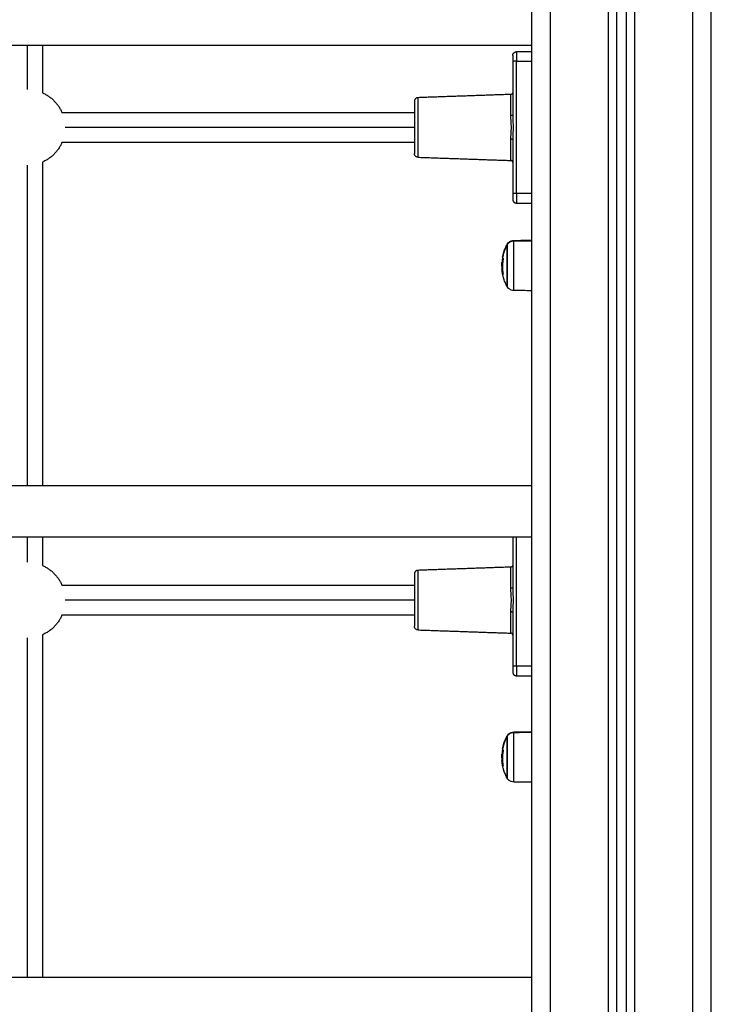
# Model space of a CAD drawing. Units: millimetres. Extents: x 109.6 to 120.8, y 1468.2 to 1479.
# Drawn here: x 116.9 to 117.3, y 1474.6 to 1475.1 of the extents above; entities that cross this region are included whole.
import ezdxf

# ---------------------------------------------------------------- set-up
doc = ezdxf.new("R2010")
doc.units = ezdxf.units.MM

# ---------------------------------------------------------------- blocks, each defined once
blk = doc.blocks.new('A053_front')
for points, degree in [([(117.28057, 1476.26743), (117.28057, 1475.09943), (117.28057, 1473.93143)], 2), ([(117.29057, 1473.93143), (117.29057, 1475.09943), (117.29057, 1476.26743)], 2), ([(117.25007, 1473.93143), (117.25007, 1475.09604), (117.25007, 1476.26064)], 2), ([(117.24057, 1473.93143), (117.24057, 1475.0685), (117.24057, 1476.25557)], 2), ([(117.24557, 1476.2577), (117.24557, 1475.06957), (117.24557, 1473.93143)], 2), ([(117.19557, 1476.25443), (117.19557, 1475.09293), (117.19557, 1473.93143)], 2), ([(117.20557, 1473.93143), (117.20557, 1475.09293), (117.20557, 1476.25443)], 2), ([(117.23607, 1476.25463), (117.23607, 1475.09303), (117.23607, 1473.93143)], 2), ([(116.39507, 1475.10498), (116.79532, 1475.10498), (117.19557, 1475.10498)], 2), ([(116.9289, 1475.10498), (116.9289, 1475.09321), (116.9289, 1475.08143)], 2), ([(116.9369, 1475.10498), (116.9369, 1475.09237), (116.9369, 1475.07976)], 2), ([(117.19557, 1475.10143), (117.19157, 1475.10143), (117.18757, 1475.10143)], 2), ([(117.18557, 1475.09643), (117.18557, 1475.08223), (117.18557, 1475.06802)], 2), ([(117.18757, 1475.02643), (117.18757, 1475.06143), (117.18757, 1475.09643)], 2), ([(117.18757, 1475.09643), (117.19157, 1475.09643), (117.19557, 1475.09643)], 2), ([(117.18461, 1475.0789), (117.16005, 1475.07804), (117.1355, 1475.07719)], 2), ([(116.94723, 1475.06943), (117.0404, 1475.06943), (117.13357, 1475.06943)], 2), ([(117.13357, 1475.06143), (117.04124, 1475.06143), (116.9489, 1475.06143)], 2), ([(117.13357, 1475.05343), (117.0404, 1475.05343), (116.94723, 1475.05343)], 2), ([(117.18557, 1475.05484), (117.18557, 1475.04064), (117.18557, 1475.02643)], 2), ([(116.9369, 1475.0431), (116.9369, 1474.95749), (116.9369, 1474.87188)], 2), ([(117.1355, 1475.04568), (117.16005, 1475.04482), (117.18461, 1475.04397)], 2), ([(116.9289, 1475.04143), (116.9289, 1474.95666), (116.9289, 1474.87188)], 2), ([(117.19557, 1475.02643), (117.19157, 1475.02643), (117.18757, 1475.02643)], 2), ([(117.18757, 1475.02143), (117.19157, 1475.02143), (117.19557, 1475.02143)], 2), ([(117.18613, 1475.0017), (117.19085, 1475.00174), (117.19557, 1475.00179)], 2), ([(117.18613, 1475.00148), (117.19085, 1475.00152), (117.19557, 1475.00156)], 2), ([(117.18243, 1474.99918), (117.1825, 1474.99932), (117.18257, 1474.99947), (117.18265, 1474.9996)], 3), ([(117.17992, 1474.99022), (117.1801, 1474.99022), (117.18029, 1474.99022)], 2), ([(117.18014, 1474.98806), (117.17999, 1474.98806), (117.17984, 1474.98806)], 2), ([(117.18015, 1474.98453), (117.18026, 1474.98453), (117.18036, 1474.98453)], 2), ([(117.18039, 1474.98437), (117.18028, 1474.98437), (117.18018, 1474.98437)], 2), ([(117.18049, 1474.98368), (117.18049, 1474.98368), (117.18049, 1474.98368), (117.18048, 1474.98368)], 3), ([(117.18048, 1474.98368), (117.18049, 1474.98368), (117.18049, 1474.98368)], 2), ([(117.18048, 1474.98368), (117.18048, 1474.98368), (117.18048, 1474.98368), (117.18048, 1474.98368)], 3), ([(117.18048, 1474.98368), (117.18049, 1474.98368), (117.18049, 1474.98368)], 2), ([(117.18265, 1474.97726), (117.18257, 1474.9774), (117.1825, 1474.97754), (117.18243, 1474.97768)], 3), ([(117.19557, 1474.97508), (117.19243, 1474.97511), (117.18928, 1474.97514), (117.18613, 1474.97516)], 3), ([(117.19557, 1474.87188), (116.79532, 1474.87188), (116.39507, 1474.87188)], 2), ([(116.39507, 1474.84498), (116.79532, 1474.84498), (117.19557, 1474.84498)], 2), ([(116.9289, 1474.84498), (116.9289, 1474.83821), (116.9289, 1474.83143)], 2), ([(116.9369, 1474.84498), (116.9369, 1474.83737), (116.9369, 1474.82976)], 2), ([(117.18557, 1474.84498), (117.18557, 1474.8315), (117.18557, 1474.81802)], 2), ([(117.18757, 1474.77643), (117.18757, 1474.81071), (117.18757, 1474.84498)], 2), ([(117.18461, 1474.8289), (117.16005, 1474.82804), (117.1355, 1474.82719)], 2), ([(116.94723, 1474.81943), (117.0404, 1474.81943), (117.13357, 1474.81943)], 2), ([(117.13357, 1474.81143), (117.04124, 1474.81143), (116.9489, 1474.81143)], 2), ([(117.13357, 1474.80343), (117.0404, 1474.80343), (116.94723, 1474.80343)], 2), ([(117.18557, 1474.80484), (117.18557, 1474.79064), (117.18557, 1474.77643)], 2), ([(116.9369, 1474.7931), (116.9369, 1474.70249), (116.9369, 1474.61188)], 2), ([(117.1355, 1474.79568), (117.16005, 1474.79482), (117.18461, 1474.79397)], 2), ([(116.9289, 1474.79143), (116.9289, 1474.70166), (116.9289, 1474.61188)], 2), ([(117.19557, 1474.77643), (117.19157, 1474.77643), (117.18757, 1474.77643)], 2), ([(117.18757, 1474.77143), (117.19157, 1474.77143), (117.19557, 1474.77143)], 2), ([(117.18243, 1474.73918), (117.1825, 1474.73932), (117.18257, 1474.73947), (117.18265, 1474.7396)], 3), ([(117.18613, 1474.7417), (117.19085, 1474.74174), (117.19557, 1474.74179)], 2), ([(117.18613, 1474.74148), (117.19085, 1474.74152), (117.19557, 1474.74156)], 2), ([(117.17992, 1474.73022), (117.1801, 1474.73022), (117.18029, 1474.73022)], 2), ([(117.18014, 1474.72806), (117.17999, 1474.72806), (117.17984, 1474.72806)], 2), ([(117.18015, 1474.72453), (117.18026, 1474.72453), (117.18036, 1474.72453)], 2), ([(117.18039, 1474.72437), (117.18028, 1474.72437), (117.18018, 1474.72437)], 2), ([(117.18049, 1474.72368), (117.18049, 1474.72368), (117.18049, 1474.72368), (117.18048, 1474.72368)], 3), ([(117.18048, 1474.72368), (117.18049, 1474.72368), (117.18049, 1474.72368)], 2), ([(117.18048, 1474.72368), (117.18048, 1474.72368), (117.18048, 1474.72368), (117.18048, 1474.72368)], 3), ([(117.18048, 1474.72368), (117.18049, 1474.72368), (117.18049, 1474.72368)], 2), ([(117.18265, 1474.71726), (117.18257, 1474.7174), (117.1825, 1474.71754), (117.18243, 1474.71768)], 3), ([(117.19557, 1474.71508), (117.19243, 1474.71511), (117.18928, 1474.71514), (117.18613, 1474.71516)], 3), ([(117.19557, 1474.61188), (116.79532, 1474.61188), (116.39507, 1474.61188)], 2)]:
    blk.add_open_spline(points, degree=degree)
for points, weights in [([(117.18557, 1475.09943), (117.18557, 1475.10143), (117.18757, 1475.10143)], [1, 0.707106781187, 1]), ([(117.18557, 1475.09943), (117.18557, 1475.09943), (117.18557, 1475.09643)], [1, 0.707106781187, 1]), ([(117.18757, 1475.10143), (117.18757, 1475.10143), (117.18757, 1475.09643)], [1, 0.707106781187, 1]), ([(117.18757, 1475.09643), (117.18557, 1475.09643), (117.18557, 1475.09643)], [1, 0.707106781187, 1]), ([(116.9369, 1475.07976), (116.94409, 1475.07663), (116.94723, 1475.06943)], [0.884091292792, 0.823015471088, 0.884091327405]), ([(117.18557, 1475.0799), (117.18557, 1475.07893), (117.18461, 1475.0789)], [1, 0.719339800339, 1]), ([(117.18461, 1475.06767), (117.18461, 1475.0789), (117.18461, 1475.0789)], [1, 0.823662970234, 1]), ([(117.1355, 1475.07719), (117.13357, 1475.07712), (117.13357, 1475.07519)], [1, 0.719339800339, 1]), ([(117.18557, 1475.06802), (117.18557, 1475.06768), (117.18461, 1475.06767)], [1, 0.719339800339, 1]), ([(116.94723, 1475.05343), (116.94409, 1475.04624), (116.9369, 1475.0431)], [0.884091327405, 0.823015457752, 0.884091319463]), ([(117.18461, 1475.04397), (117.18461, 1475.04397), (117.18461, 1475.0552)], [1, 0.823662970234, 1]), ([(117.18557, 1475.05484), (117.18557, 1475.05519), (117.18461, 1475.0552)], [1, 0.719339800339, 1]), ([(117.1355, 1475.04568), (117.13357, 1475.04575), (117.13357, 1475.04768)], [1, 0.719339800339, 1]), ([(117.18557, 1475.04297), (117.18557, 1475.04393), (117.18461, 1475.04397)], [0.999998546694, 0.714285697386, 0.985995397468]), ([(117.18557, 1475.02643), (117.18557, 1475.02343), (117.18557, 1475.02343)], [1, 0.707106781187, 1]), ([(117.18757, 1475.02643), (117.18557, 1475.02643), (117.18557, 1475.02643)], [1, 0.707106781187, 1]), ([(117.18757, 1475.02643), (117.18757, 1475.02143), (117.18757, 1475.02143)], [1, 0.707106781187, 1]), ([(117.18557, 1475.02343), (117.18557, 1475.02143), (117.18757, 1475.02143)], [1, 0.707106781187, 1]), ([(117.18265, 1474.99942), (117.18377, 1475.00146), (117.18613, 1475.00148)], [1, 0.861109360687, 1]), ([(117.18613, 1475.0017), (117.18613, 1475.0017), (117.18613, 1475.00148)], [1, 0.995838588763, 1]), ([(117.18243, 1474.99901), (117.18085, 1474.996), (117.18022, 1474.99267)], [1, 0.989454869913, 1]), ([(117.18265, 1474.99942), (117.18253, 1474.99921), (117.18243, 1474.99901)], [1, 0.999948740388, 1]), ([(117.18243, 1474.99918), (117.18243, 1474.99918), (117.18243, 1474.99901)], [1, 0.995838588763, 1]), ([(117.18265, 1474.9996), (117.18265, 1474.9996), (117.18265, 1474.99942)], [1, 0.995838588763, 1]), ([(117.18025, 1474.99282), (117.18001, 1474.99153), (117.17992, 1474.99022)], [1, 0.9983855164, 1]), ([(117.18053, 1474.99184), (117.17977, 1474.98781), (117.18048, 1474.98378)], [1, 0.984173879849, 1]), ([(117.18023, 1474.99281), (117.18022, 1474.99274), (117.18022, 1474.99267)], [1, 0.999851873499, 1]), ([(117.18022, 1474.99267), (117.18022, 1474.99233), (117.18054, 1474.99199)], [1, 0.996588812689, 1]), ([(117.23607, 1474.99226), (117.23607, 1474.99227), (117.23607, 1474.99228)], [0.975577351149, 0.975620407439, 0.97570122561]), ([(117.18019, 1474.98431), (117.18018, 1474.98434), (117.18018, 1474.98437)], [1, 0.999977901115, 1]), ([(117.18048, 1474.98368), (117.18024, 1474.98399), (117.18019, 1474.98431)], [1, 0.997998805714, 1]), ([(116.9369, 1474.82976), (116.94409, 1474.82663), (116.94723, 1474.81943)], [0.884091326138, 0.823015454415, 0.884091327405]), ([(117.18557, 1474.8299), (117.18557, 1474.82893), (117.18461, 1474.8289)], [1, 0.719339800339, 1]), ([(117.18461, 1474.81767), (117.18461, 1474.8289), (117.18461, 1474.8289)], [1, 0.823662970234, 1]), ([(117.1355, 1474.82719), (117.13357, 1474.82712), (117.13357, 1474.82519)], [1, 0.719339800339, 1]), ([(117.18557, 1474.81802), (117.18557, 1474.81768), (117.18461, 1474.81767)], [1, 0.719339800339, 1]), ([(116.94723, 1474.80343), (116.94409, 1474.79624), (116.9369, 1474.7931)], [0.884091329225, 0.823015467177, 0.884091298795]), ([(117.18461, 1474.79397), (117.18461, 1474.79397), (117.18461, 1474.8052)], [1, 0.823662970234, 1]), ([(117.18557, 1474.80484), (117.18557, 1474.80519), (117.18461, 1474.8052)], [1, 0.719339800339, 1]), ([(117.1355, 1474.79568), (117.13357, 1474.79575), (117.13357, 1474.79768)], [1, 0.719339800339, 1]), ([(117.18557, 1474.79297), (117.18557, 1474.79393), (117.18461, 1474.79397)], [0.999997240878, 0.714286318296, 0.985995397469]), ([(117.18557, 1474.77643), (117.18557, 1474.77343), (117.18557, 1474.77343)], [1, 0.707106781187, 1]), ([(117.18757, 1474.77643), (117.18557, 1474.77643), (117.18557, 1474.77643)], [1, 0.707106781187, 1]), ([(117.18757, 1474.77643), (117.18757, 1474.77143), (117.18757, 1474.77143)], [1, 0.707106781187, 1]), ([(117.18557, 1474.77343), (117.18557, 1474.77143), (117.18757, 1474.77143)], [1, 0.707106781187, 1]), ([(117.18265, 1474.73942), (117.18377, 1474.74146), (117.18613, 1474.74148)], [1, 0.861109360687, 1]), ([(117.18265, 1474.7396), (117.18265, 1474.7396), (117.18265, 1474.73942)], [1, 0.995838588763, 1]), ([(117.18613, 1474.7417), (117.18613, 1474.7417), (117.18613, 1474.74148)], [1, 0.995838588763, 1]), ([(117.18243, 1474.73901), (117.18085, 1474.736), (117.18022, 1474.73267)], [1, 0.989454869913, 1]), ([(117.18265, 1474.73942), (117.18253, 1474.73921), (117.18243, 1474.73901)], [1, 0.999948740388, 1]), ([(117.18243, 1474.73918), (117.18243, 1474.73918), (117.18243, 1474.73901)], [1, 0.995838588763, 1]), ([(117.18025, 1474.73282), (117.18001, 1474.73153), (117.17992, 1474.73022)], [1, 0.9983855164, 1]), ([(117.18053, 1474.73184), (117.17977, 1474.72781), (117.18048, 1474.72378)], [1, 0.984173879849, 1]), ([(117.18023, 1474.73281), (117.18022, 1474.73274), (117.18022, 1474.73267)], [1, 0.999851873499, 1]), ([(117.18022, 1474.73267), (117.18022, 1474.73233), (117.18054, 1474.73199)], [1, 0.996588812689, 1]), ([(117.18026, 1474.73292), (117.18024, 1474.73287), (117.18023, 1474.73281)], [1, 0.999918558921, 1]), ([(117.23607, 1474.73226), (117.23607, 1474.73227), (117.23607, 1474.73228)], [0.975577351149, 0.975620407439, 0.97570122561]), ([(117.18019, 1474.72431), (117.18018, 1474.72434), (117.18018, 1474.72437)], [1, 0.999977901115, 1]), ([(117.18048, 1474.72368), (117.18024, 1474.72399), (117.18019, 1474.72431)], [1, 0.997998805714, 1])]:
    blk.add_rational_spline(points, weights, degree=2)
for points, weights, knots in [([(117.13357, 1475.07519), (117.13357, 1475.07519), (117.13357, 1475.06143), (117.13357, 1475.04768), (117.13357, 1475.04768)], [1, 0.707106781187, 1, 0.707106781187, 1], [0, 0, 0, 21.602757, 21.602757, 43.205515, 43.205515, 43.205515]), ([(117.1355, 1475.04568), (117.1355, 1475.04568), (117.1355, 1475.06143), (117.1355, 1475.07719), (117.1355, 1475.07719)], [1, 0.707106781187, 1, 0.707106781187, 1], [0, 0, 0, 24.742436, 24.742436, 49.484872, 49.484872, 49.484872]), ([(117.18613, 1474.97516), (117.18613, 1474.97516), (117.18613, 1474.98722), (117.18613, 1474.99928), (117.18613, 1475.00148)], [1, 0.738625258203, 1, 0.738625258203, 1], [2.421953, 2.421953, 2.421953, 22.054427, 22.054427, 41.686901, 41.686901, 41.686901]), ([(117.18243, 1474.99901), (117.18243, 1474.99722), (117.18243, 1474.98745), (117.18243, 1474.97768), (117.18243, 1474.97768)], [1, 0.738625258203, 1, 0.738625258203, 1], [-33.772121, -33.772121, -33.772121, -17.867118, -17.867118, -1.962115, -1.962115, -1.962115]), ([(117.18265, 1474.99942), (117.18265, 1474.99757), (117.18265, 1474.98742), (117.18265, 1474.97726), (117.18265, 1474.97726)], [1, 0.738625258203, 1, 0.738625258203, 1], [0, 0, 0, 16.527801, 16.527801, 33.055602, 33.055602, 33.055602]), ([(117.13357, 1474.82519), (117.13357, 1474.82519), (117.13357, 1474.81143), (117.13357, 1474.79768), (117.13357, 1474.79768)], [1, 0.707106781187, 1, 0.707106781187, 1], [0, 0, 0, 21.602757, 21.602757, 43.205515, 43.205515, 43.205515]), ([(117.1355, 1474.79568), (117.1355, 1474.79568), (117.1355, 1474.81143), (117.1355, 1474.82719), (117.1355, 1474.82719)], [1, 0.707106781187, 1, 0.707106781187, 1], [0, 0, 0, 24.742436, 24.742436, 49.484872, 49.484872, 49.484872]), ([(117.18613, 1474.71516), (117.18613, 1474.71516), (117.18613, 1474.72722), (117.18613, 1474.73928), (117.18613, 1474.74148)], [1, 0.738625258203, 1, 0.738625258203, 1], [2.421953, 2.421953, 2.421953, 22.054427, 22.054427, 41.686901, 41.686901, 41.686901]), ([(117.18243, 1474.73901), (117.18243, 1474.73722), (117.18243, 1474.72745), (117.18243, 1474.71768), (117.18243, 1474.71768)], [1, 0.738625258203, 1, 0.738625258203, 1], [-33.772121, -33.772121, -33.772121, -17.867118, -17.867118, -1.962115, -1.962115, -1.962115]), ([(117.18265, 1474.73942), (117.18265, 1474.73757), (117.18265, 1474.72742), (117.18265, 1474.71726), (117.18265, 1474.71726)], [1, 0.738625258203, 1, 0.738625258203, 1], [0, 0, 0, 16.527801, 16.527801, 33.055602, 33.055602, 33.055602])]:
    blk.add_rational_spline(points, weights, degree=2, knots=knots)
for points, knots in [([(117.18557, 1475.06802), (117.18557, 1475.06694), (117.18563, 1475.06585), (117.18571, 1475.06365), (117.18575, 1475.06254), (117.18575, 1475.06088), (117.18574, 1475.06032), (117.18571, 1475.05921), (117.18569, 1475.05866), (117.18562, 1475.05701), (117.18557, 1475.05592), (117.18557, 1475.05484)], [0, 0, 0, 0, 3.331908, 3.331908, 6.663816, 6.663816, 8.32977, 8.32977, 9.995724, 9.995724, 13.327633, 13.327633, 13.327633, 13.327633]), ([(117.18461, 1475.0552), (117.18461, 1475.0562), (117.18468, 1475.05722), (117.18478, 1475.05878), (117.18481, 1475.05931), (117.18486, 1475.06037), (117.18487, 1475.0609), (117.18487, 1475.0625), (117.18482, 1475.06355), (117.18468, 1475.06563), (117.18461, 1475.06667), (117.18461, 1475.06767)], [-12.780084, -12.780084, -12.780084, -12.780084, -9.585063, -9.585063, -7.987553, -7.987553, -6.390042, -6.390042, -3.195021, -3.195021, 0, 0, 0, 0]), ([(117.18265, 1474.9996), (117.18283, 1474.99994), (117.18306, 1475.00026), (117.18334, 1475.00053), (117.18372, 1475.00092), (117.18419, 1475.00122), (117.18515, 1475.0016), (117.18564, 1475.0017), (117.18613, 1475.0017)], [1.985372, 1.985372, 1.985372, 1.985372, 3.154273, 3.154273, 3.154273, 4.798712, 4.798712, 6.281147, 6.281147, 6.281147, 6.281147]), ([(117.18023, 1474.99281), (117.18033, 1474.9933), (117.18043, 1474.99378), (117.18062, 1474.99451), (117.18069, 1474.99475), (117.18098, 1474.99575), (117.18123, 1474.99649), (117.18152, 1474.99721), (117.18179, 1474.99788), (117.18209, 1474.99854), (117.18243, 1474.99918)], [41.45724, 41.45724, 41.45724, 41.45724, 42.938822, 42.938822, 43.706896, 43.706896, 46.046072, 46.046072, 46.046072, 48.229535, 48.229535, 48.229535, 48.229535]), ([(117.17984, 1474.98806), (117.17984, 1474.98814), (117.17984, 1474.98822), (117.17984, 1474.9884), (117.17984, 1474.98848), (117.17984, 1474.98859), (117.17984, 1474.98861), (117.17984, 1474.98866), (117.17984, 1474.98868), (117.17985, 1474.98874), (117.17985, 1474.98878), (117.17985, 1474.98887), (117.17985, 1474.98891), (117.17985, 1474.98898), (117.17986, 1474.98902), (117.17986, 1474.98906), (117.17986, 1474.98908), (117.17986, 1474.98909), (117.17986, 1474.9891), (117.17986, 1474.98919), (117.17987, 1474.98927), (117.17987, 1474.98941), (117.17987, 1474.98946), (117.17988, 1474.98953), (117.17988, 1474.98957), (117.17988, 1474.98961), (117.17988, 1474.98963), (117.17988, 1474.98965), (117.17988, 1474.98965), (117.17989, 1474.98982), (117.17991, 1474.99001), (117.17992, 1474.99022)], [0, 0, 0, 0, 0.280549, 0.280549, 0.561098, 0.561098, 0.631236, 0.631236, 0.701373, 0.701373, 0.841648, 0.841648, 0.981922, 0.981922, 1.05206, 1.087128, 1.104663, 1.104663, 1.122197, 1.122197, 1.402746, 1.402746, 1.543021, 1.543021, 1.613158, 1.648227, 1.665761, 1.665761, 1.683295, 1.683295, 2.244394, 2.244394, 2.244394, 2.244394]), ([(117.18025, 1474.99282), (117.18025, 1474.99285), (117.18026, 1474.99288), (117.18026, 1474.99291), (117.18026, 1474.99292), (117.18026, 1474.99292)], [0, 0, 0, 0, 0.1045164, 0.1045164, 0.1856081, 0.1856081, 0.1856081, 0.1856081]), ([(117.18054, 1474.99199), (117.18054, 1474.99198), (117.18055, 1474.99196), (117.18054, 1474.99191), (117.18054, 1474.99187), (117.18053, 1474.99184)], [0, 0, 0, 0, 0.1057945, 0.1057945, 0.211589, 0.211589, 0.211589, 0.211589]), ([(117.17984, 1474.98806), (117.17984, 1474.988), (117.17984, 1474.98795), (117.17984, 1474.98787), (117.17984, 1474.98784), (117.17984, 1474.9878), (117.17984, 1474.98778), (117.17984, 1474.98775), (117.17984, 1474.98773), (117.17984, 1474.98767), (117.17984, 1474.98761), (117.17985, 1474.98753), (117.17985, 1474.98748), (117.17985, 1474.98743), (117.17985, 1474.98741), (117.17985, 1474.98739), (117.17985, 1474.98738), (117.17985, 1474.98728), (117.17986, 1474.98718), (117.17987, 1474.987), (117.17987, 1474.98694), (117.17988, 1474.98684), (117.17988, 1474.98679), (117.17989, 1474.98673), (117.17989, 1474.98671), (117.17989, 1474.98669), (117.17989, 1474.98668), (117.17989, 1474.98667)], [-1.452034, -1.452034, -1.452034, -1.452034, -1.27053, -1.27053, -1.179778, -1.179778, -1.134402, -1.134402, -1.089026, -1.089026, -0.907521, -0.907521, -0.816769, -0.771393, -0.748705, -0.748705, -0.726017, -0.726017, -0.363009, -0.363009, -0.181504, -0.181504, -0.090752, -0.045376, -0.022688, -0.022688, 0, 0, 0, 0]), ([(117.18015, 1474.98453), (117.18013, 1474.98464), (117.18012, 1474.98474), (117.1801, 1474.98487), (117.18009, 1474.9849), (117.18008, 1474.98494), (117.18008, 1474.98495), (117.18008, 1474.98496), (117.18008, 1474.98497), (117.18008, 1474.98498), (117.18008, 1474.98501), (117.18006, 1474.98513), (117.18004, 1474.98524), (117.18003, 1474.98535), (117.18002, 1474.98537), (117.18002, 1474.9854), (117.18002, 1474.98541), (117.18002, 1474.98544), (117.18001, 1474.9855), (117.18, 1474.98557), (117.17997, 1474.98582), (117.17995, 1474.986), (117.17993, 1474.9862), (117.17993, 1474.98624), (117.17992, 1474.98629), (117.17992, 1474.98631), (117.17992, 1474.98636), (117.17991, 1474.98638), (117.1799, 1474.9865), (117.1799, 1474.98659), (117.17989, 1474.98667)], [0, 0, 0, 0, 0.271803, 0.271803, 0.407704, 0.407704, 0.44168, 0.44168, 0.458667, 0.458667, 0.475655, 0.543606, 0.815409, 0.815409, 0.883359, 0.883359, 0.917335, 0.917335, 0.95131, 1.087211, 1.087211, 1.630817, 1.630817, 1.766719, 1.766719, 1.834669, 1.834669, 1.90262, 1.90262, 2.174423, 2.174423, 2.174423, 2.174423]), ([(117.18018, 1474.98437), (117.18018, 1474.98438), (117.18017, 1474.9844), (117.18016, 1474.98446), (117.18016, 1474.98449), (117.18015, 1474.98453)], [0, 0, 0, 0, 0.1042943, 0.1042943, 0.2085886, 0.2085886, 0.2085886, 0.2085886]), ([(117.18243, 1474.97768), (117.18209, 1474.97833), (117.18179, 1474.97898), (117.18152, 1474.97966), (117.18123, 1474.98038), (117.18098, 1474.98112), (117.18069, 1474.98211), (117.18062, 1474.98236), (117.18043, 1474.9831), (117.18032, 1474.98359), (117.18021, 1474.98416), (117.1802, 1474.98423), (117.18019, 1474.98431)], [25.87088, 25.87088, 25.87088, 25.87088, 28.054343, 28.054343, 28.054343, 30.393519, 30.393519, 31.161594, 31.161594, 32.678356, 32.678356, 32.902259, 32.902259, 32.902259, 32.902259]), ([(117.18048, 1474.98378), (117.18049, 1474.98375), (117.18049, 1474.98372), (117.18049, 1474.98369), (117.18049, 1474.98368), (117.18049, 1474.98368)], [0, 0, 0, 0, 0.1032602, 0.1032602, 0.1823033, 0.1823033, 0.1823033, 0.1823033]), ([(117.18613, 1474.97516), (117.18564, 1474.97517), (117.18515, 1474.97526), (117.18419, 1474.97565), (117.18372, 1474.97595), (117.18334, 1474.97634), (117.18306, 1474.97661), (117.18283, 1474.97692), (117.18265, 1474.97726)], [0.035042, 0.035042, 0.035042, 0.035042, 1.517477, 1.517477, 3.161916, 3.161916, 3.161916, 4.330814, 4.330814, 4.330814, 4.330814]), ([(117.18557, 1474.81802), (117.18557, 1474.81694), (117.18563, 1474.81585), (117.18571, 1474.81365), (117.18575, 1474.81254), (117.18575, 1474.81088), (117.18574, 1474.81032), (117.18571, 1474.80921), (117.18569, 1474.80866), (117.18562, 1474.80701), (117.18557, 1474.80592), (117.18557, 1474.80484)], [0, 0, 0, 0, 3.331908, 3.331908, 6.663816, 6.663816, 8.32977, 8.32977, 9.995724, 9.995724, 13.327633, 13.327633, 13.327633, 13.327633]), ([(117.18461, 1474.8052), (117.18461, 1474.8062), (117.18468, 1474.80722), (117.18478, 1474.80878), (117.18481, 1474.80931), (117.18486, 1474.81037), (117.18487, 1474.8109), (117.18487, 1474.8125), (117.18482, 1474.81355), (117.18468, 1474.81563), (117.18461, 1474.81667), (117.18461, 1474.81767)], [-12.780084, -12.780084, -12.780084, -12.780084, -9.585063, -9.585063, -7.987553, -7.987553, -6.390042, -6.390042, -3.195021, -3.195021, 0, 0, 0, 0]), ([(117.18265, 1474.7396), (117.18283, 1474.73994), (117.18306, 1474.74026), (117.18334, 1474.74053), (117.18372, 1474.74092), (117.18419, 1474.74122), (117.18515, 1474.7416), (117.18564, 1474.7417), (117.18613, 1474.7417)], [1.981204, 1.981204, 1.981204, 1.981204, 3.154273, 3.154273, 3.154273, 4.798712, 4.798712, 6.281147, 6.281147, 6.281147, 6.281147]), ([(117.18023, 1474.73281), (117.18033, 1474.7333), (117.18043, 1474.73378), (117.18062, 1474.73451), (117.18069, 1474.73475), (117.18098, 1474.73575), (117.18123, 1474.73649), (117.18152, 1474.73721), (117.18179, 1474.73788), (117.18209, 1474.73854), (117.18243, 1474.73918)], [41.45724, 41.45724, 41.45724, 41.45724, 42.938822, 42.938822, 43.706896, 43.706896, 46.046072, 46.046072, 46.046072, 48.229535, 48.229535, 48.229535, 48.229535]), ([(117.17984, 1474.72806), (117.17984, 1474.72814), (117.17984, 1474.72822), (117.17984, 1474.7284), (117.17984, 1474.72848), (117.17984, 1474.72859), (117.17984, 1474.72861), (117.17984, 1474.72866), (117.17984, 1474.72868), (117.17985, 1474.72874), (117.17985, 1474.72878), (117.17985, 1474.72887), (117.17985, 1474.72891), (117.17985, 1474.72898), (117.17986, 1474.72902), (117.17986, 1474.72906), (117.17986, 1474.72908), (117.17986, 1474.72909), (117.17986, 1474.7291), (117.17986, 1474.72919), (117.17987, 1474.72927), (117.17987, 1474.72941), (117.17987, 1474.72946), (117.17988, 1474.72953), (117.17988, 1474.72957), (117.17988, 1474.72961), (117.17988, 1474.72963), (117.17988, 1474.72965), (117.17988, 1474.72965), (117.17989, 1474.72982), (117.17991, 1474.73001), (117.17992, 1474.73022)], [0, 0, 0, 0, 0.280549, 0.280549, 0.561098, 0.561098, 0.631236, 0.631236, 0.701373, 0.701373, 0.841648, 0.841648, 0.981922, 0.981922, 1.05206, 1.087128, 1.104663, 1.104663, 1.122197, 1.122197, 1.402746, 1.402746, 1.543021, 1.543021, 1.613158, 1.648227, 1.665761, 1.665761, 1.683295, 1.683295, 2.244394, 2.244394, 2.244394, 2.244394]), ([(117.18025, 1474.73282), (117.18025, 1474.73285), (117.18026, 1474.73288), (117.18026, 1474.73291), (117.18026, 1474.73292), (117.18026, 1474.73292)], [0, 0, 0, 0, 0.1045164, 0.1045164, 0.1856081, 0.1856081, 0.1856081, 0.1856081]), ([(117.18054, 1474.73199), (117.18054, 1474.73198), (117.18055, 1474.73196), (117.18054, 1474.73191), (117.18054, 1474.73187), (117.18053, 1474.73184)], [0, 0, 0, 0, 0.1057945, 0.1057945, 0.211589, 0.211589, 0.211589, 0.211589]), ([(117.17984, 1474.72806), (117.17984, 1474.728), (117.17984, 1474.72795), (117.17984, 1474.72787), (117.17984, 1474.72784), (117.17984, 1474.7278), (117.17984, 1474.72778), (117.17984, 1474.72775), (117.17984, 1474.72773), (117.17984, 1474.72767), (117.17984, 1474.72761), (117.17985, 1474.72753), (117.17985, 1474.72748), (117.17985, 1474.72743), (117.17985, 1474.72741), (117.17985, 1474.72739), (117.17985, 1474.72738), (117.17985, 1474.72728), (117.17986, 1474.72718), (117.17987, 1474.727), (117.17987, 1474.72694), (117.17988, 1474.72684), (117.17988, 1474.72679), (117.17989, 1474.72673), (117.17989, 1474.72671), (117.17989, 1474.72669), (117.17989, 1474.72668), (117.17989, 1474.72667)], [-1.452034, -1.452034, -1.452034, -1.452034, -1.27053, -1.27053, -1.179778, -1.179778, -1.134402, -1.134402, -1.089026, -1.089026, -0.907521, -0.907521, -0.816769, -0.771393, -0.748705, -0.748705, -0.726017, -0.726017, -0.363009, -0.363009, -0.181504, -0.181504, -0.090752, -0.045376, -0.022688, -0.022688, 0, 0, 0, 0]), ([(117.18015, 1474.72453), (117.18013, 1474.72464), (117.18012, 1474.72474), (117.1801, 1474.72487), (117.18009, 1474.7249), (117.18008, 1474.72494), (117.18008, 1474.72495), (117.18008, 1474.72496), (117.18008, 1474.72497), (117.18008, 1474.72498), (117.18008, 1474.72501), (117.18006, 1474.72513), (117.18004, 1474.72524), (117.18003, 1474.72535), (117.18002, 1474.72537), (117.18002, 1474.7254), (117.18002, 1474.72541), (117.18002, 1474.72544), (117.18001, 1474.7255), (117.18, 1474.72557), (117.17997, 1474.72582), (117.17995, 1474.726), (117.17993, 1474.7262), (117.17993, 1474.72624), (117.17992, 1474.72629), (117.17992, 1474.72631), (117.17992, 1474.72636), (117.17991, 1474.72638), (117.1799, 1474.7265), (117.1799, 1474.72659), (117.17989, 1474.72667)], [0, 0, 0, 0, 0.271803, 0.271803, 0.407704, 0.407704, 0.44168, 0.44168, 0.458667, 0.458667, 0.475655, 0.543606, 0.815409, 0.815409, 0.883359, 0.883359, 0.917335, 0.917335, 0.95131, 1.087211, 1.087211, 1.630817, 1.630817, 1.766719, 1.766719, 1.834669, 1.834669, 1.90262, 1.90262, 2.174423, 2.174423, 2.174423, 2.174423]), ([(117.18018, 1474.72437), (117.18018, 1474.72438), (117.18017, 1474.7244), (117.18016, 1474.72446), (117.18016, 1474.72449), (117.18015, 1474.72453)], [0, 0, 0, 0, 0.1042943, 0.1042943, 0.2085886, 0.2085886, 0.2085886, 0.2085886]), ([(117.18243, 1474.71768), (117.18209, 1474.71833), (117.18179, 1474.71898), (117.18152, 1474.71966), (117.18123, 1474.72038), (117.18098, 1474.72112), (117.18069, 1474.72211), (117.18062, 1474.72236), (117.18043, 1474.7231), (117.18032, 1474.72359), (117.18021, 1474.72416), (117.1802, 1474.72423), (117.18019, 1474.72431)], [25.87088, 25.87088, 25.87088, 25.87088, 28.054343, 28.054343, 28.054343, 30.393519, 30.393519, 31.161594, 31.161594, 32.678356, 32.678356, 32.902259, 32.902259, 32.902259, 32.902259]), ([(117.18048, 1474.72378), (117.18049, 1474.72375), (117.18049, 1474.72372), (117.18049, 1474.72369), (117.18049, 1474.72368), (117.18049, 1474.72368)], [0, 0, 0, 0, 0.1032602, 0.1032602, 0.1823033, 0.1823033, 0.1823033, 0.1823033]), ([(117.18613, 1474.71516), (117.18564, 1474.71517), (117.18515, 1474.71526), (117.18419, 1474.71565), (117.18372, 1474.71595), (117.18334, 1474.71634), (117.18306, 1474.71661), (117.18283, 1474.71692), (117.18265, 1474.71726)], [0.035042, 0.035042, 0.035042, 0.035042, 1.517477, 1.517477, 3.161916, 3.161916, 3.161916, 4.330814, 4.330814, 4.330814, 4.330814])]:
    blk.add_open_spline(points, degree=3, knots=knots)

msp = doc.modelspace()

# ---------------------------------------------------------------- block references
msp.add_blockref('A053_front', (0, 0))

doc.saveas('drawing.dxf')
